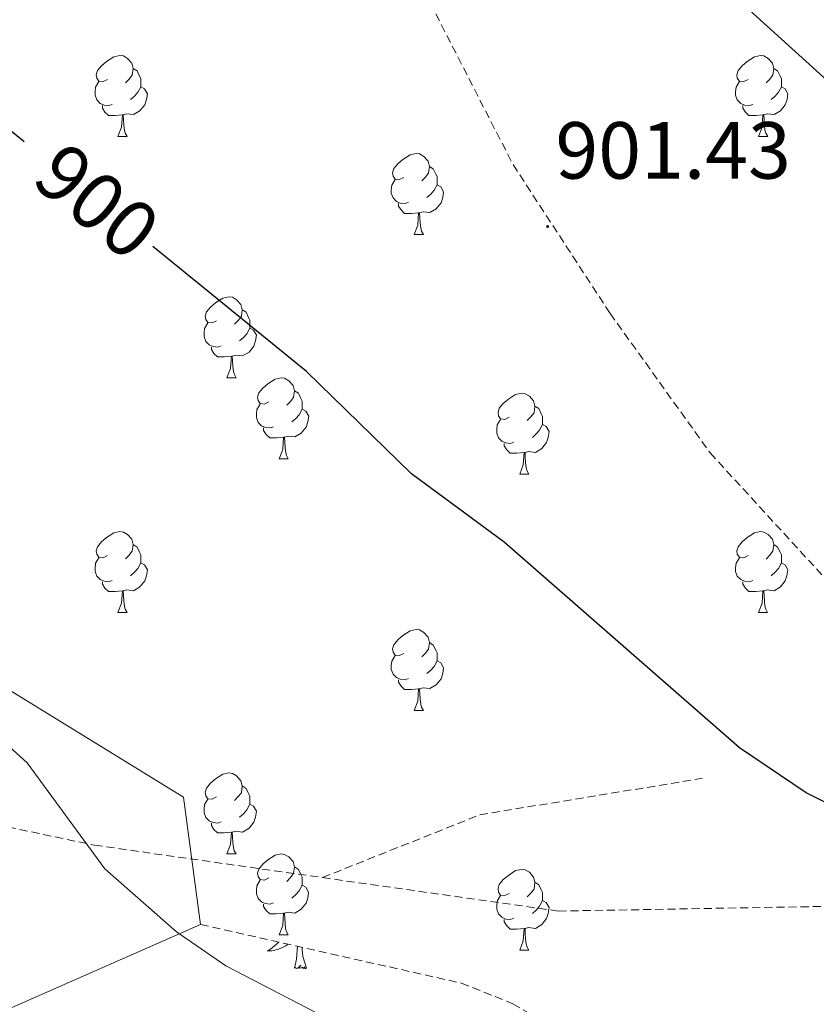
# Model space of a CAD drawing. Units: metres. Extents: x 565520 to 570004, y 4739918 to 4742932.
# Drawn here: x 567755 to 567853, y 4741629 to 4741751 of the extents above; entities that cross this region are included whole.
import ezdxf
from ezdxf.enums import TextEntityAlignment as Align

# ---------------------------------------------------------------- set-up
doc = ezdxf.new("R2010")
doc.units = ezdxf.units.M
doc.header["$MEASUREMENT"] = 0
doc.linetypes.add('TRAZOSX2', pattern=[1.5, 1, -0.5])
for name, color, linetype, lineweight in [('Carátula', 7, 'Continuous', 5), ('Level 21', 19, 'Continuous', 0), ('Level 35', 92, 'TRAZOSX2', 0), ('Level 36', 19, 'Continuous', 40), ('Level 4', 39, 'TRAZOSX2', 30), ('Level 41', 19, 'Continuous', 0), ('Level 5', 36, 'Continuous', 0), ('Level 7', 19, 'Continuous', 0)]:
    doc.layers.add(name, color=color, linetype=linetype, lineweight=lineweight)
doc.styles.add('Arial', font='ARIAL.TTF', dxfattribs={"height": 0.2})

# ---------------------------------------------------------------- blocks, each defined once
blk = doc.blocks.new('5PATER')
at = {"layer": 'Carátula', "linetype": 'Continuous', "lineweight": 5}
h = blk.add_hatch(color=250, dxfattribs=at)
edge = h.paths.add_edge_path()
edge.add_ellipse((0, 0), major_axis=(-1.33, -1.34), ratio=0.999422, start_angle=0, end_angle=360)

msp = doc.modelspace()

# ---------------------------------------------------------------- linework, layer by layer
at = {"layer": 'Level 21', "color": 19, "linetype": 'TRAZOSX2', "lineweight": 0}
for points in [[(567741.47, 4741812.23, 901.85), (567771.14, 4741800.55, 901.84), (567774.02, 4741799.18, 901.82), (567776.39, 4741797.4, 901.8), (567783.61, 4741788.92, 901.78), (567800.76, 4741771.93, 901.87), (567803.85, 4741762.97, 902.07), (567804.73, 4741754.5, 901.94), (567815.67, 4741733.14, 901.8), (567827.69, 4741714.7, 902.2), (567840.08, 4741697.42, 902.2), (567860.05, 4741675.62, 900.01), (567879.13, 4741655.12, 900.01), (567897.28, 4741640.46, 900.01), (567899.81, 4741639.31, 900.01)], [(567593.89, 4741710.21, 890.27), (567623.36, 4741701, 890.92), (567664.03, 4741691.47, 893.13), (567687.23, 4741680.13, 893.93), (567725.82, 4741660.68, 893.52), (567737.84, 4741655.72, 893.55), (567750.16, 4741651.71, 894.29), (567763.82, 4741648.82, 895.33), (567792.07, 4741644.8, 896.86)], [(567792.07, 4741644.8, 896.86), (567811.55, 4741652.58, 898.69), (567839.11, 4741657.1, 899.82)], [(567792.07, 4741644.8, 896.86), (567821.29, 4741640.65, 898.44), (567855.98, 4741641.26, 899.22), (567877.73, 4741641.16, 899.91), (567899.81, 4741639.31, 900.01)]]:
    msp.add_polyline3d(points, dxfattribs=at)
at = {"layer": 'Level 35', "color": 92, "linetype": 'Continuous', "lineweight": 0, "ltscale": 0.5}
for points in [[(567776.97, 4741639, 895.54), (567774.85, 4741654.78, 896.51), (567710.2, 4741694.55, 896.67)], [(567967.32, 4741360.3, 891.97), (567934.95, 4741368.8, 891.87), (567868.04, 4741412.09, 890.49), (567837.79, 4741440.54, 887.96), (567796.81, 4741506.11, 889.59), (567776.89, 4741540.27, 890.06), (567756.01, 4741573.61, 890.31), (567743.25, 4741607.47, 891.42), (567748.59, 4741626.53, 892.3), (567776.97, 4741639, 895.54)]]:
    msp.add_polyline3d(points, dxfattribs=at)
at = {"layer": 'Level 35', "color": 92, "linetype": 'TRAZOSX2', "lineweight": 0}
msp.add_polyline3d([(567776.97, 4741639, 895.54), (567809.27, 4741631.72, 897.2), (567815.64, 4741629.17, 898.22), (567822.55, 4741625.11, 898.83), (567835.99, 4741613.89, 899.08), (567859.9, 4741587.82, 899.28), (567872.1, 4741576.01, 899.84), (567882.77, 4741566.99, 899.94), (567904.67, 4741552.24, 899.9), (567930.06, 4741538.97, 899.72), (567944.71, 4741531.02, 898.35), (567952.92, 4741525.02, 897.54), (567959.08, 4741518.28, 897.26), (567963.8, 4741508.11, 896.98), (567965.98, 4741494.03, 896.77), (567965.35, 4741456.02, 896.65), (567966.53, 4741428.11, 896.78), (567967.32, 4741360.3, 891.97)], dxfattribs=at)
at = {"layer": 'Level 36', "color": 92, "linetype": 'Continuous', "lineweight": 0}
for points in [[(567765.44, 4741743.69, 0.01), (567764.91, 4741743.43, 0.01), (567764.38, 4741743.48, 0.01), (567764.12, 4741743.85, 0.01), (567764.06, 4741744.28, 0.01), (567764.22, 4741744.8, 0.01), (567764.7, 4741745.39, 0.01), (567765.34, 4741745.92, 0.01), (567766.24, 4741746.51, 0.01), (567766.98, 4741746.67, 0.01), (567767.41, 4741746.61, 0.01), (567767.94, 4741746.3, 0.01), (567768.47, 4741745.71, 0.01), (567768.63, 4741745.07, 0.01), (567768.52, 4741744.22, 0.01), (567768.09, 4741743.69, 0.01), (567767.67, 4741743.27, 0.01)], [(567844.77, 4741743.69, 0.01), (567844.24, 4741743.43, 0.01), (567843.71, 4741743.48, 0.01), (567843.44, 4741743.85, 0.01), (567843.39, 4741744.28, 0.01), (567843.55, 4741744.8, 0.01), (567844.03, 4741745.39, 0.01), (567844.66, 4741745.92, 0.01), (567845.56, 4741746.51, 0.01), (567846.31, 4741746.67, 0.01), (567846.74, 4741746.61, 0.01), (567847.26, 4741746.3, 0.01), (567847.8, 4741745.71, 0.01), (567847.96, 4741745.07, 0.01), (567847.84, 4741744.22, 0.01), (567847.42, 4741743.69, 0.01), (567847, 4741743.27, 0.01)], [(567768.63, 4741745.07, 0.01), (567769.1, 4741744.76, 0.01), (567769.42, 4741744.12, 0.01), (567769.58, 4741743.8, 0.01), (567769.58, 4741743.22, 0.01), (567769.58, 4741742.79, 0.01), (567769.21, 4741742.1, 0.01), (567768.79, 4741741.62, 0.01), (567768.31, 4741741.2, 0.01)], [(567847.96, 4741745.07, 0.01), (567848.43, 4741744.76, 0.01), (567848.74, 4741744.12, 0.01), (567848.9, 4741743.8, 0.01), (567848.9, 4741743.22, 0.01), (567848.9, 4741742.79, 0.01), (567848.54, 4741742.1, 0.01), (567848.12, 4741741.62, 0.01), (567847.64, 4741741.2, 0.01)], [(567766.03, 4741740.61, 0.01), (567765.6, 4741740.45, 0.01), (567765.02, 4741740.51, 0.01), (567764.54, 4741740.72, 0.01), (567764.12, 4741741.15, 0.01), (567763.9, 4741741.73, 0.01), (567763.9, 4741742.15, 0.01), (567763.96, 4741742.74, 0.01), (567764.38, 4741743.43, 0.01)], [(567769.58, 4741742.79, 0.01), (567770.03, 4741742.54, 0.01), (567770.38, 4741741.93, 0.01), (567770.27, 4741741.2, 0.01), (567770.06, 4741740.56, 0.01), (567769.47, 4741739.82, 0.01), (567768.68, 4741739.34, 0.01), (567767.83, 4741739.45, 0.01), (567767.4, 4741739.32, 0.01)], [(567845.36, 4741740.61, 0.01), (567844.93, 4741740.45, 0.01), (567844.34, 4741740.51, 0.01), (567843.87, 4741740.72, 0.01), (567843.44, 4741741.15, 0.01), (567843.23, 4741741.73, 0.01), (567843.23, 4741742.15, 0.01), (567843.28, 4741742.74, 0.01), (567843.71, 4741743.43, 0.01)], [(567848.9, 4741742.79, 0.01), (567849.36, 4741742.54, 0.01), (567849.7, 4741741.93, 0.01), (567849.6, 4741741.2, 0.01), (567849.38, 4741740.56, 0.01), (567848.8, 4741739.82, 0.01), (567848, 4741739.34, 0.01), (567847.16, 4741739.45, 0.01), (567846.72, 4741739.32, 0.01)], [(567767.29, 4741739.32, 0.01), (567766.4, 4741739.23, 0.01), (567765.55, 4741739.23, 0.01), (567765.13, 4741739.66, 0.01), (567764.81, 4741740.14, 0.01), (567764.81, 4741740.45, 0.01)], [(567846.62, 4741739.32, 0.01), (567845.72, 4741739.23, 0.01), (567844.88, 4741739.23, 0.01), (567844.46, 4741739.66, 0.01), (567844.14, 4741740.14, 0.01), (567844.14, 4741740.45, 0.01)], [(567766.74, 4741736.63, 0.01), (567767.18, 4741737.79, 0.01), (567767.29, 4741739.32, 0.01), (567767.4, 4741739.32, 0.01), (567767.43, 4741738.73, 0.01), (567767.47, 4741738.05, 0.01), (567767.54, 4741737.43, 0.01), (567767.65, 4741737.03, 0.01), (567767.87, 4741736.63, 0.01)], [(567846.07, 4741736.63, 0.01), (567846.5, 4741737.79, 0.01), (567846.62, 4741739.32, 0.01), (567846.72, 4741739.32, 0.01), (567846.76, 4741738.73, 0.01), (567846.8, 4741738.05, 0.01), (567846.86, 4741737.43, 0.01), (567846.98, 4741737.03, 0.01), (567847.2, 4741736.63, 0.01)], [(567766.74, 4741736.63, 0.01), (567767.87, 4741736.63, 0.01)], [(567846.07, 4741736.63, 0.01), (567847.2, 4741736.63, 0.01)], [(567802.13, 4741731.55, 0.01), (567801.6, 4741731.29, 0.01), (567801.07, 4741731.34, 0.01), (567800.81, 4741731.71, 0.01), (567800.75, 4741732.14, 0.01), (567800.91, 4741732.66, 0.01), (567801.39, 4741733.25, 0.01), (567802.03, 4741733.78, 0.01), (567802.93, 4741734.37, 0.01), (567803.67, 4741734.53, 0.01), (567804.1, 4741734.47, 0.01), (567804.63, 4741734.16, 0.01), (567805.16, 4741733.57, 0.01), (567805.32, 4741732.93, 0.01), (567805.21, 4741732.08, 0.01), (567804.78, 4741731.55, 0.01), (567804.36, 4741731.13, 0.01)], [(567805.32, 4741732.93, 0.01), (567805.79, 4741732.62, 0.01), (567806.11, 4741731.98, 0.01), (567806.27, 4741731.66, 0.01), (567806.27, 4741731.08, 0.01), (567806.27, 4741730.65, 0.01), (567805.9, 4741729.96, 0.01), (567805.48, 4741729.48, 0.01), (567805, 4741729.06, 0.01)], [(567802.72, 4741728.47, 0.01), (567802.29, 4741728.31, 0.01), (567801.71, 4741728.37, 0.01), (567801.23, 4741728.58, 0.01), (567800.81, 4741729.01, 0.01), (567800.59, 4741729.59, 0.01), (567800.59, 4741730.01, 0.01), (567800.65, 4741730.6, 0.01), (567801.07, 4741731.29, 0.01)], [(567806.27, 4741730.65, 0.01), (567806.72, 4741730.4, 0.01), (567807.07, 4741729.79, 0.01), (567806.96, 4741729.06, 0.01), (567806.75, 4741728.42, 0.01), (567806.16, 4741727.68, 0.01), (567805.37, 4741727.2, 0.01), (567804.52, 4741727.31, 0.01), (567804.09, 4741727.18, 0.01)], [(567803.98, 4741727.18, 0.01), (567803.09, 4741727.09, 0.01), (567802.24, 4741727.09, 0.01), (567801.82, 4741727.52, 0.01), (567801.5, 4741728, 0.01), (567801.5, 4741728.31, 0.01)], [(567803.43, 4741724.49, 0.01), (567803.87, 4741725.65, 0.01), (567803.98, 4741727.18, 0.01), (567804.09, 4741727.18, 0.01), (567804.12, 4741726.59, 0.01), (567804.16, 4741725.91, 0.01), (567804.23, 4741725.29, 0.01), (567804.34, 4741724.89, 0.01), (567804.56, 4741724.49, 0.01)], [(567803.43, 4741724.49, 0.01), (567804.56, 4741724.49, 0.01)], [(567778.94, 4741713.78, 0.01), (567778.42, 4741713.52, 0.01), (567777.88, 4741713.57, 0.01), (567777.62, 4741713.94, 0.01), (567777.56, 4741714.37, 0.01), (567777.72, 4741714.89, 0.01), (567778.2, 4741715.48, 0.01), (567778.84, 4741716.01, 0.01), (567779.74, 4741716.6, 0.01), (567780.48, 4741716.76, 0.01), (567780.91, 4741716.7, 0.01), (567781.44, 4741716.39, 0.01), (567781.97, 4741715.8, 0.01), (567782.13, 4741715.16, 0.01), (567782.02, 4741714.31, 0.01), (567781.6, 4741713.78, 0.01), (567781.18, 4741713.36, 0.01)], [(567782.13, 4741715.16, 0.01), (567782.6, 4741714.85, 0.01), (567782.92, 4741714.21, 0.01), (567783.08, 4741713.89, 0.01), (567783.08, 4741713.31, 0.01), (567783.08, 4741712.88, 0.01), (567782.71, 4741712.19, 0.01), (567782.29, 4741711.71, 0.01), (567781.81, 4741711.29, 0.01)], [(567779.53, 4741710.7, 0.01), (567779.1, 4741710.54, 0.01), (567778.52, 4741710.6, 0.01), (567778.04, 4741710.81, 0.01), (567777.62, 4741711.24, 0.01), (567777.4, 4741711.82, 0.01), (567777.4, 4741712.24, 0.01), (567777.46, 4741712.83, 0.01), (567777.88, 4741713.52, 0.01)], [(567783.08, 4741712.88, 0.01), (567783.54, 4741712.63, 0.01), (567783.88, 4741712.02, 0.01), (567783.77, 4741711.29, 0.01), (567783.56, 4741710.65, 0.01), (567782.98, 4741709.91, 0.01), (567782.18, 4741709.43, 0.01), (567781.33, 4741709.54, 0.01), (567780.9, 4741709.41, 0.01)], [(567780.79, 4741709.41, 0.01), (567779.9, 4741709.32, 0.01), (567779.06, 4741709.32, 0.01), (567778.63, 4741709.75, 0.01), (567778.31, 4741710.23, 0.01), (567778.31, 4741710.54, 0.01)], [(567780.24, 4741706.72, 0.01), (567780.68, 4741707.88, 0.01), (567780.79, 4741709.41, 0.01), (567780.9, 4741709.41, 0.01), (567780.94, 4741708.82, 0.01), (567780.97, 4741708.14, 0.01), (567781.04, 4741707.52, 0.01), (567781.16, 4741707.12, 0.01), (567781.37, 4741706.72, 0.01)], [(567780.24, 4741706.72, 0.01), (567781.37, 4741706.72, 0.01)], [(567785.42, 4741703.75, 0.01), (567784.89, 4741703.48, 0.01), (567784.36, 4741703.54, 0.01), (567784.1, 4741703.91, 0.01), (567784.04, 4741704.33, 0.01), (567784.2, 4741704.85, 0.01), (567784.68, 4741705.45, 0.01), (567785.32, 4741705.98, 0.01), (567786.22, 4741706.56, 0.01), (567786.96, 4741706.72, 0.01), (567787.38, 4741706.67, 0.01), (567787.92, 4741706.35, 0.01), (567788.44, 4741705.77, 0.01), (567788.6, 4741705.13, 0.01), (567788.5, 4741704.28, 0.01), (567788.07, 4741703.75, 0.01), (567787.65, 4741703.32, 0.01)], [(567788.6, 4741705.13, 0.01), (567789.08, 4741704.81, 0.01), (567789.4, 4741704.17, 0.01), (567789.56, 4741703.85, 0.01), (567789.56, 4741703.27, 0.01), (567789.56, 4741702.85, 0.01), (567789.18, 4741702.16, 0.01), (567788.76, 4741701.68, 0.01), (567788.28, 4741701.26, 0.01)], [(567815.19, 4741701.84, 0.01), (567814.66, 4741701.58, 0.01), (567814.13, 4741701.63, 0.01), (567813.87, 4741702, 0.01), (567813.81, 4741702.43, 0.01), (567813.97, 4741702.95, 0.01), (567814.45, 4741703.54, 0.01), (567815.09, 4741704.07, 0.01), (567815.99, 4741704.66, 0.01), (567816.73, 4741704.82, 0.01), (567817.16, 4741704.76, 0.01), (567817.69, 4741704.45, 0.01), (567818.22, 4741703.86, 0.01), (567818.38, 4741703.22, 0.01), (567818.27, 4741702.37, 0.01), (567817.84, 4741701.84, 0.01), (567817.42, 4741701.42, 0.01)], [(567786, 4741700.67, 0.01), (567785.58, 4741700.51, 0.01), (567785, 4741700.57, 0.01), (567784.52, 4741700.78, 0.01), (567784.1, 4741701.2, 0.01), (567783.88, 4741701.79, 0.01), (567783.88, 4741702.21, 0.01), (567783.94, 4741702.79, 0.01), (567784.36, 4741703.48, 0.01)], [(567789.56, 4741702.85, 0.01), (567790.01, 4741702.6, 0.01), (567790.36, 4741701.98, 0.01), (567790.24, 4741701.26, 0.01), (567790.04, 4741700.62, 0.01), (567789.45, 4741699.88, 0.01), (567788.66, 4741699.4, 0.01), (567787.8, 4741699.5, 0.01), (567787.38, 4741699.37, 0.01)], [(567818.38, 4741703.22, 0.01), (567818.85, 4741702.91, 0.01), (567819.17, 4741702.27, 0.01), (567819.33, 4741701.95, 0.01), (567819.33, 4741701.37, 0.01), (567819.33, 4741700.94, 0.01), (567818.96, 4741700.25, 0.01), (567818.54, 4741699.77, 0.01), (567818.06, 4741699.35, 0.01)], [(567815.78, 4741698.76, 0.01), (567815.35, 4741698.6, 0.01), (567814.77, 4741698.66, 0.01), (567814.29, 4741698.87, 0.01), (567813.87, 4741699.3, 0.01), (567813.65, 4741699.88, 0.01), (567813.65, 4741700.3, 0.01), (567813.71, 4741700.89, 0.01), (567814.13, 4741701.58, 0.01)], [(567819.33, 4741700.94, 0.01), (567819.78, 4741700.69, 0.01), (567820.13, 4741700.08, 0.01), (567820.02, 4741699.35, 0.01), (567819.81, 4741698.71, 0.01), (567819.22, 4741697.97, 0.01), (567818.43, 4741697.49, 0.01), (567817.58, 4741697.6, 0.01), (567817.15, 4741697.47, 0.01)], [(567787.26, 4741699.37, 0.01), (567786.38, 4741699.29, 0.01), (567785.53, 4741699.29, 0.01), (567785.1, 4741699.72, 0.01), (567784.78, 4741700.19, 0.01), (567784.78, 4741700.51, 0.01)], [(567786.72, 4741696.69, 0.01), (567787.16, 4741697.85, 0.01), (567787.26, 4741699.37, 0.01), (567787.38, 4741699.37, 0.01), (567787.41, 4741698.79, 0.01), (567787.44, 4741698.1, 0.01), (567787.52, 4741697.49, 0.01), (567787.63, 4741697.09, 0.01), (567787.84, 4741696.69, 0.01)], [(567817.04, 4741697.47, 0.01), (567816.15, 4741697.38, 0.01), (567815.3, 4741697.38, 0.01), (567814.88, 4741697.81, 0.01), (567814.56, 4741698.29, 0.01), (567814.56, 4741698.6, 0.01)], [(567816.49, 4741694.78, 0.01), (567816.93, 4741695.94, 0.01), (567817.04, 4741697.47, 0.01), (567817.15, 4741697.47, 0.01), (567817.18, 4741696.88, 0.01), (567817.22, 4741696.2, 0.01), (567817.29, 4741695.58, 0.01), (567817.4, 4741695.18, 0.01), (567817.62, 4741694.78, 0.01)], [(567786.72, 4741696.69, 0.01), (567787.84, 4741696.69, 0.01)], [(567816.49, 4741694.78, 0.01), (567817.62, 4741694.78, 0.01)], [(567765.44, 4741684.7, 0.01), (567764.91, 4741684.44, 0.01), (567764.38, 4741684.49, 0.01), (567764.12, 4741684.86, 0.01), (567764.06, 4741685.28, 0.01), (567764.22, 4741685.8, 0.01), (567764.7, 4741686.4, 0.01), (567765.34, 4741686.93, 0.01), (567766.24, 4741687.52, 0.01), (567766.98, 4741687.68, 0.01), (567767.41, 4741687.62, 0.01), (567767.94, 4741687.3, 0.01), (567768.47, 4741686.72, 0.01), (567768.63, 4741686.08, 0.01), (567768.52, 4741685.23, 0.01), (567768.09, 4741684.7, 0.01), (567767.67, 4741684.28, 0.01)], [(567844.77, 4741684.7, 0.01), (567844.24, 4741684.43, 0.01), (567843.71, 4741684.49, 0.01), (567843.44, 4741684.86, 0.01), (567843.39, 4741685.28, 0.01), (567843.55, 4741685.8, 0.01), (567844.03, 4741686.4, 0.01), (567844.66, 4741686.93, 0.01), (567845.56, 4741687.51, 0.01), (567846.31, 4741687.67, 0.01), (567846.73, 4741687.62, 0.01), (567847.26, 4741687.3, 0.01), (567847.79, 4741686.72, 0.01), (567847.95, 4741686.08, 0.01), (567847.84, 4741685.23, 0.01), (567847.42, 4741684.7, 0.01), (567847, 4741684.27, 0.01)], [(567768.63, 4741686.08, 0.01), (567769.1, 4741685.76, 0.01), (567769.42, 4741685.12, 0.01), (567769.58, 4741684.8, 0.01), (567769.58, 4741684.22, 0.01), (567769.58, 4741683.8, 0.01), (567769.21, 4741683.11, 0.01), (567768.79, 4741682.63, 0.01), (567768.31, 4741682.21, 0.01)], [(567847.95, 4741686.08, 0.01), (567848.43, 4741685.76, 0.01), (567848.74, 4741685.12, 0.01), (567848.9, 4741684.8, 0.01), (567848.9, 4741684.22, 0.01), (567848.9, 4741683.8, 0.01), (567848.53, 4741683.11, 0.01), (567848.11, 4741682.63, 0.01), (567847.63, 4741682.21, 0.01)], [(567766.03, 4741681.62, 0.01), (567765.6, 4741681.46, 0.01), (567765.02, 4741681.52, 0.01), (567764.54, 4741681.73, 0.01), (567764.12, 4741682.16, 0.01), (567763.9, 4741682.74, 0.01), (567763.9, 4741683.16, 0.01), (567763.96, 4741683.74, 0.01), (567764.38, 4741684.44, 0.01)], [(567769.58, 4741683.8, 0.01), (567770.03, 4741683.55, 0.01), (567770.38, 4741682.94, 0.01), (567770.27, 4741682.21, 0.01), (567770.06, 4741681.57, 0.01), (567769.47, 4741680.83, 0.01), (567768.68, 4741680.35, 0.01), (567767.83, 4741680.46, 0.01), (567767.4, 4741680.32, 0.01)], [(567845.35, 4741681.62, 0.01), (567844.93, 4741681.46, 0.01), (567844.34, 4741681.52, 0.01), (567843.87, 4741681.73, 0.01), (567843.44, 4741682.15, 0.01), (567843.23, 4741682.74, 0.01), (567843.23, 4741683.16, 0.01), (567843.28, 4741683.74, 0.01), (567843.71, 4741684.43, 0.01)], [(567848.9, 4741683.8, 0.01), (567849.36, 4741683.55, 0.01), (567849.7, 4741682.93, 0.01), (567849.59, 4741682.21, 0.01), (567849.38, 4741681.57, 0.01), (567848.8, 4741680.83, 0.01), (567848, 4741680.35, 0.01), (567847.15, 4741680.45, 0.01), (567846.72, 4741680.32, 0.01)], [(567767.29, 4741680.32, 0.01), (567766.4, 4741680.24, 0.01), (567765.55, 4741680.24, 0.01), (567765.13, 4741680.67, 0.01), (567764.81, 4741681.14, 0.01), (567764.81, 4741681.46, 0.01)], [(567846.61, 4741680.32, 0.01), (567845.72, 4741680.24, 0.01), (567844.88, 4741680.24, 0.01), (567844.45, 4741680.67, 0.01), (567844.13, 4741681.14, 0.01), (567844.13, 4741681.46, 0.01)], [(567766.74, 4741677.64, 0.01), (567767.18, 4741678.8, 0.01), (567767.29, 4741680.32, 0.01), (567767.4, 4741680.32, 0.01), (567767.43, 4741679.74, 0.01), (567767.47, 4741679.06, 0.01), (567767.54, 4741678.44, 0.01), (567767.65, 4741678.04, 0.01), (567767.87, 4741677.64, 0.01)], [(567846.07, 4741677.64, 0.01), (567846.5, 4741678.8, 0.01), (567846.61, 4741680.32, 0.01), (567846.72, 4741680.32, 0.01), (567846.76, 4741679.74, 0.01), (567846.79, 4741679.05, 0.01), (567846.86, 4741678.44, 0.01), (567846.98, 4741678.04, 0.01), (567847.19, 4741677.64, 0.01)], [(567766.74, 4741677.64, 0.01), (567767.87, 4741677.64, 0.01)], [(567846.07, 4741677.64, 0.01), (567847.19, 4741677.64, 0.01)], [(567802.13, 4741672.56, 0.01), (567801.6, 4741672.3, 0.01), (567801.07, 4741672.35, 0.01), (567800.81, 4741672.72, 0.01), (567800.75, 4741673.14, 0.01), (567800.91, 4741673.66, 0.01), (567801.39, 4741674.26, 0.01), (567802.03, 4741674.79, 0.01), (567802.93, 4741675.38, 0.01), (567803.67, 4741675.54, 0.01), (567804.1, 4741675.48, 0.01), (567804.63, 4741675.16, 0.01), (567805.16, 4741674.58, 0.01), (567805.32, 4741673.94, 0.01), (567805.21, 4741673.09, 0.01), (567804.78, 4741672.56, 0.01), (567804.36, 4741672.14, 0.01)], [(567805.32, 4741673.94, 0.01), (567805.79, 4741673.62, 0.01), (567806.11, 4741672.98, 0.01), (567806.27, 4741672.66, 0.01), (567806.27, 4741672.08, 0.01), (567806.27, 4741671.66, 0.01), (567805.9, 4741670.97, 0.01), (567805.48, 4741670.49, 0.01), (567805, 4741670.07, 0.01)], [(567802.72, 4741669.48, 0.01), (567802.29, 4741669.32, 0.01), (567801.71, 4741669.38, 0.01), (567801.23, 4741669.59, 0.01), (567800.81, 4741670.02, 0.01), (567800.59, 4741670.6, 0.01), (567800.59, 4741671.02, 0.01), (567800.65, 4741671.6, 0.01), (567801.07, 4741672.3, 0.01)], [(567806.27, 4741671.66, 0.01), (567806.72, 4741671.41, 0.01), (567807.07, 4741670.8, 0.01), (567806.96, 4741670.07, 0.01), (567806.75, 4741669.43, 0.01), (567806.16, 4741668.69, 0.01), (567805.37, 4741668.21, 0.01), (567804.52, 4741668.32, 0.01), (567804.09, 4741668.18, 0.01)], [(567803.98, 4741668.18, 0.01), (567803.09, 4741668.1, 0.01), (567802.24, 4741668.1, 0.01), (567801.82, 4741668.53, 0.01), (567801.5, 4741669, 0.01), (567801.5, 4741669.32, 0.01)], [(567803.43, 4741665.5, 0.01), (567803.87, 4741666.66, 0.01), (567803.98, 4741668.18, 0.01), (567804.09, 4741668.18, 0.01), (567804.12, 4741667.6, 0.01), (567804.16, 4741666.92, 0.01), (567804.23, 4741666.3, 0.01), (567804.34, 4741665.9, 0.01), (567804.56, 4741665.5, 0.01)], [(567803.43, 4741665.5, 0.01), (567804.56, 4741665.5, 0.01)], [(567778.94, 4741654.79, 0.01), (567778.41, 4741654.53, 0.01), (567777.88, 4741654.58, 0.01), (567777.62, 4741654.95, 0.01), (567777.56, 4741655.38, 0.01), (567777.72, 4741655.9, 0.01), (567778.2, 4741656.49, 0.01), (567778.84, 4741657.02, 0.01), (567779.74, 4741657.61, 0.01), (567780.48, 4741657.77, 0.01), (567780.91, 4741657.71, 0.01), (567781.44, 4741657.4, 0.01), (567781.97, 4741656.81, 0.01), (567782.13, 4741656.17, 0.01), (567782.02, 4741655.32, 0.01), (567781.59, 4741654.79, 0.01), (567781.17, 4741654.37, 0.01)], [(567782.13, 4741656.17, 0.01), (567782.6, 4741655.86, 0.01), (567782.92, 4741655.22, 0.01), (567783.08, 4741654.9, 0.01), (567783.08, 4741654.32, 0.01), (567783.08, 4741653.89, 0.01), (567782.71, 4741653.2, 0.01), (567782.29, 4741652.72, 0.01), (567781.81, 4741652.3, 0.01)], [(567779.53, 4741651.71, 0.01), (567779.1, 4741651.55, 0.01), (567778.52, 4741651.61, 0.01), (567778.04, 4741651.82, 0.01), (567777.62, 4741652.25, 0.01), (567777.4, 4741652.83, 0.01), (567777.4, 4741653.25, 0.01), (567777.46, 4741653.84, 0.01), (567777.88, 4741654.53, 0.01)], [(567783.08, 4741653.89, 0.01), (567783.53, 4741653.64, 0.01), (567783.88, 4741653.03, 0.01), (567783.77, 4741652.3, 0.01), (567783.56, 4741651.66, 0.01), (567782.97, 4741650.92, 0.01), (567782.18, 4741650.44, 0.01), (567781.33, 4741650.55, 0.01), (567780.9, 4741650.42, 0.01)], [(567780.79, 4741650.42, 0.01), (567779.9, 4741650.33, 0.01), (567779.05, 4741650.33, 0.01), (567778.63, 4741650.76, 0.01), (567778.31, 4741651.24, 0.01), (567778.31, 4741651.55, 0.01)], [(567780.24, 4741647.73, 0.01), (567780.68, 4741648.89, 0.01), (567780.79, 4741650.42, 0.01), (567780.9, 4741650.42, 0.01), (567780.93, 4741649.83, 0.01), (567780.97, 4741649.15, 0.01), (567781.04, 4741648.53, 0.01), (567781.15, 4741648.13, 0.01), (567781.37, 4741647.73, 0.01)], [(567780.24, 4741647.73, 0.01), (567781.37, 4741647.73, 0.01)], [(567785.42, 4741644.76, 0.01), (567784.89, 4741644.49, 0.01), (567784.36, 4741644.55, 0.01), (567784.09, 4741644.92, 0.01), (567784.04, 4741645.34, 0.01), (567784.2, 4741645.86, 0.01), (567784.68, 4741646.46, 0.01), (567785.31, 4741646.99, 0.01), (567786.21, 4741647.57, 0.01), (567786.96, 4741647.73, 0.01), (567787.38, 4741647.68, 0.01), (567787.91, 4741647.36, 0.01), (567788.44, 4741646.78, 0.01), (567788.6, 4741646.14, 0.01), (567788.49, 4741645.29, 0.01), (567788.07, 4741644.76, 0.01), (567787.65, 4741644.33, 0.01)], [(567788.6, 4741646.14, 0.01), (567789.08, 4741645.82, 0.01), (567789.39, 4741645.18, 0.01), (567789.55, 4741644.86, 0.01), (567789.55, 4741644.28, 0.01), (567789.55, 4741643.86, 0.01), (567789.18, 4741643.17, 0.01), (567788.76, 4741642.69, 0.01), (567788.28, 4741642.27, 0.01)], [(567815.19, 4741642.85, 0.01), (567814.66, 4741642.58, 0.01), (567814.13, 4741642.64, 0.01), (567813.87, 4741643.01, 0.01), (567813.81, 4741643.44, 0.01), (567813.97, 4741643.96, 0.01), (567814.45, 4741644.55, 0.01), (567815.09, 4741645.08, 0.01), (567815.99, 4741645.66, 0.01), (567816.73, 4741645.82, 0.01), (567817.16, 4741645.77, 0.01), (567817.69, 4741645.46, 0.01), (567818.22, 4741644.87, 0.01), (567818.38, 4741644.23, 0.01), (567818.27, 4741643.38, 0.01), (567817.84, 4741642.85, 0.01), (567817.42, 4741642.42, 0.01)], [(567786, 4741641.68, 0.01), (567785.58, 4741641.52, 0.01), (567784.99, 4741641.58, 0.01), (567784.52, 4741641.79, 0.01), (567784.09, 4741642.21, 0.01), (567783.88, 4741642.8, 0.01), (567783.88, 4741643.22, 0.01), (567783.93, 4741643.8, 0.01), (567784.36, 4741644.49, 0.01)], [(567789.55, 4741643.86, 0.01), (567790.01, 4741643.61, 0.01), (567790.35, 4741642.99, 0.01), (567790.24, 4741642.27, 0.01), (567790.03, 4741641.63, 0.01), (567789.45, 4741640.89, 0.01), (567788.65, 4741640.41, 0.01), (567787.8, 4741640.51, 0.01), (567787.37, 4741640.38, 0.01)], [(567818.38, 4741644.23, 0.01), (567818.85, 4741643.92, 0.01), (567819.17, 4741643.28, 0.01), (567819.33, 4741642.96, 0.01), (567819.33, 4741642.38, 0.01), (567819.33, 4741641.95, 0.01), (567818.96, 4741641.26, 0.01), (567818.54, 4741640.78, 0.01), (567818.06, 4741640.36, 0.01)], [(567815.78, 4741639.77, 0.01), (567815.35, 4741639.61, 0.01), (567814.77, 4741639.67, 0.01), (567814.29, 4741639.88, 0.01), (567813.87, 4741640.3, 0.01), (567813.65, 4741640.89, 0.01), (567813.65, 4741641.31, 0.01), (567813.71, 4741641.9, 0.01), (567814.13, 4741642.58, 0.01)], [(567787.26, 4741640.38, 0.01), (567786.37, 4741640.3, 0.01), (567785.53, 4741640.3, 0.01), (567785.1, 4741640.73, 0.01), (567784.78, 4741641.2, 0.01), (567784.78, 4741641.52, 0.01)], [(567819.33, 4741641.95, 0.01), (567819.78, 4741641.7, 0.01), (567820.13, 4741641.08, 0.01), (567820.02, 4741640.36, 0.01), (567819.81, 4741639.72, 0.01), (567819.22, 4741638.98, 0.01), (567818.43, 4741638.5, 0.01), (567817.58, 4741638.6, 0.01), (567817.15, 4741638.48, 0.01)], [(567786.72, 4741637.7, 0.01), (567787.15, 4741638.86, 0.01), (567787.26, 4741640.38, 0.01), (567787.37, 4741640.38, 0.01), (567787.41, 4741639.8, 0.01), (567787.44, 4741639.11, 0.01), (567787.51, 4741638.5, 0.01), (567787.63, 4741638.1, 0.01), (567787.84, 4741637.7, 0.01)], [(567817.04, 4741638.48, 0.01), (567816.15, 4741638.39, 0.01), (567815.3, 4741638.39, 0.01), (567814.88, 4741638.82, 0.01), (567814.56, 4741639.3, 0.01), (567814.56, 4741639.61, 0.01)], [(567786.72, 4741637.7, 0.01), (567787.84, 4741637.7, 0.01)], [(567816.49, 4741635.79, 0.01), (567816.93, 4741636.95, 0.01), (567817.04, 4741638.48, 0.01), (567817.15, 4741638.48, 0.01), (567817.18, 4741637.89, 0.01), (567817.22, 4741637.2, 0.01), (567817.29, 4741636.59, 0.01), (567817.4, 4741636.19, 0.01), (567817.62, 4741635.79, 0.01)], [(567786.64, 4741636.82, 0.01), (567786.63, 4741636.81, 0.01), (567786.38, 4741636.56, 0.01), (567786.11, 4741636.33, 0.01), (567785.83, 4741636.1, 0.01), (567785.54, 4741635.9, 0.01), (567785.25, 4741635.7, 0.01), (567785.51, 4741635.71, 0.01), (567785.78, 4741635.74, 0.01), (567786.04, 4741635.78, 0.01), (567786.3, 4741635.84, 0.01), (567786.55, 4741635.91, 0.01), (567786.8, 4741636, 0.01), (567787.05, 4741636.1, 0.01), (567787.28, 4741636.22, 0.01), (567787.52, 4741636.35, 0.01), (567787.74, 4741636.49, 0.01), (567787.82, 4741636.55, 0.01)], [(567788.61, 4741633.57, 0.01), (567788.86, 4741634.69, 0.01), (567788.96, 4741636.3, 0.01)], [(567790.08, 4741633.57, 0.01), (567789.65, 4741635.01, 0.01), (567789.56, 4741635.91, 0.01), (567789.55, 4741636.16, 0.01)], [(567816.49, 4741635.79, 0.01), (567817.62, 4741635.79, 0.01)], [(567790.08, 4741633.57, 0.01), (567789.91, 4741633.5, 0.01), (567789.89, 4741633.74, 0.01), (567789.7, 4741633.52, 0.01), (567789.58, 4741633.72, 0.01), (567789.46, 4741633.61, 0.01), (567789.18, 4741633.56, 0.01), (567789.38, 4741633.95, 0.01), (567789, 4741633.57, 0.01), (567788.81, 4741633.52, 0.01), (567788.77, 4741633.68, 0.01), (567788.61, 4741633.57, 0.01)]]:
    msp.add_polyline3d(points, dxfattribs=at)
at = {"layer": 'Level 4', "color": 36, "linetype": 'Continuous', "lineweight": 30}
for points in [[(567844.96, 4741752.27, 900.01), (567866.32, 4741732.93, 900.01)], [(567755.13, 4741735.96, 900.01), (567747.36, 4741742.27, 900.01)], [(567860.8, 4741650.89, 900.01), (567851.96, 4741655.3, 900.01), (567843.72, 4741660.89, 900.01), (567814.57, 4741686.38, 900.01), (567803.11, 4741694.84, 900.01), (567790.11, 4741707.52, 900.01), (567771.08, 4741722.99, 900.01)]]:
    msp.add_polyline3d(points, dxfattribs=at)
at = {"layer": 'Level 5', "color": 36, "linetype": 'Continuous', "lineweight": 0}
msp.add_polyline3d([(567791.32, 4741628.03, 895.01), (567780.12, 4741633.88, 895.01), (567774.01, 4741638.1, 895.01), (567765.1, 4741645.88, 895.01), (567755.51, 4741659.03, 895.01), (567751.56, 4741662.52, 895.01)], dxfattribs=at)

# ---------------------------------------------------------------- block references
at = {"layer": 'Level 7', "color": 19, "linetype": 'Continuous', "lineweight": 0, "xscale": 0.09999983015004542, "yscale": 0.09999983015004542}
msp.add_blockref('5PATER', (567819.95, 4741725.47, 901.44), dxfattribs=at)

# ---------------------------------------------------------------- texts
at = {"layer": 'Level 41', "color": 19, "linetype": 'Continuous', "lineweight": 0, "style": 'Arial'}
msp.add_text('901.43', height=7, dxfattribs=at).set_placement((567820.92, 4741729.22, 901.44), align=Align.BOTTOM_LEFT)
at = {"layer": 'Level 41', "color": 39, "linetype": 'Continuous', "lineweight": 0, "style": 'Arial'}
msp.add_text('900', height=7, rotation=-39.115, dxfattribs=at).set_placement((567764.17, 4741728.6, 900.01), align=Align.MIDDLE_CENTER)

doc.saveas('drawing.dxf')
